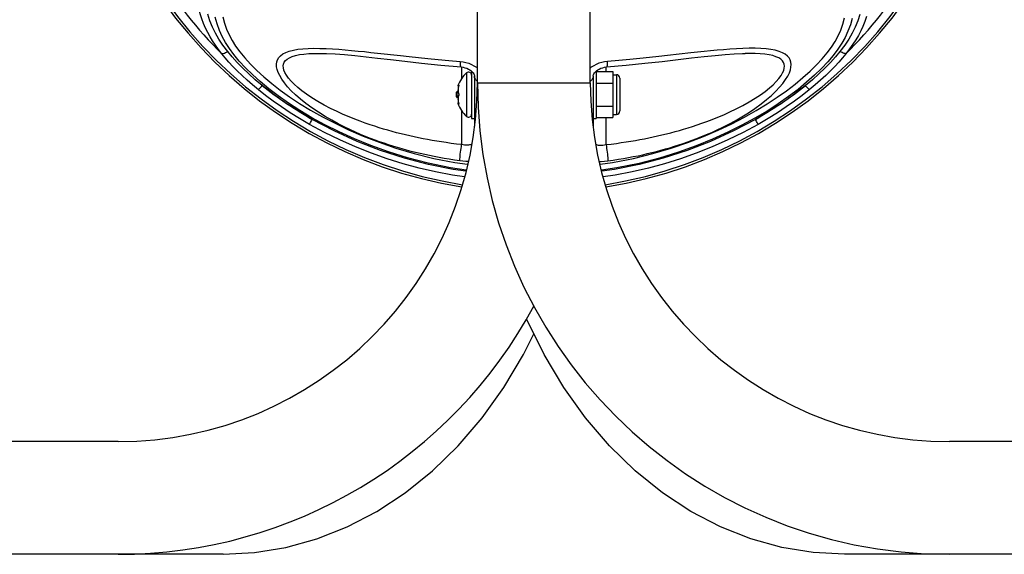
# Model space of a CAD drawing. Units: millimetres. Extents: x 302395 to 309487, y 8286 to 13010.
# Drawn here: x 305888 to 306219, y 10081 to 10262 of the extents above; entities that cross this region are included whole.
import ezdxf

# ---------------------------------------------------------------- set-up
doc = ezdxf.new("R2010")
doc.units = ezdxf.units.MM
doc.layers.add('DEFAULT', color=7, linetype='Continuous')
doc.layers.add('DiKom', color=7, linetype='Continuous')

# ---------------------------------------------------------------- blocks, each defined once
blk = doc.blocks.new('FS-24502')
at = {"layer": 'DiKom', "color": 7, "linetype": 'Continuous'}
for p, q in [((306042, 10240.28), (306042, 10297.21)), ((306080, 10240.28), (306080, 10297.21)), ((305989.85, 10250.17), (305989.86, 10250.17)), ((306132.18, 10250.17), (306132.16, 10250.17)), ((306036.68, 10245.58), (306036.68, 10241.74)), ((306038.35, 10243.63), (306038.35, 10228.93)), ((306040, 10244.16), (306040, 10228.28)), ((306041.05, 10242.08), (306041, 10242.5)), ((306041, 10242.5), (306041, 10232.47)), ((306081, 10242.5), (306081, 10232.64)), ((306082, 10244.16), (306082, 10228.28)), ((306082, 10244.04), (306087.6, 10244.04)), ((306085.33, 10244.04), (306085.33, 10245.58)), ((306087.6, 10244.04), (306087.6, 10228.52)), ((306087.6, 10243), (306088.8, 10243)), ((306088.8, 10243), (306088.8, 10229.56)), ((306035.46, 10239.22), (306035.63, 10239.44)), ((306035.66, 10239.16), (306035.61, 10238.96)), ((306035.63, 10239.44), (306035.67, 10239.48)), ((306035.67, 10239.17), (306035.66, 10239.16)), ((306035.69, 10239.27), (306035.67, 10239.17)), ((306035.7, 10239.38), (306035.7, 10239.38)), ((306041.2, 10241.67), (306041.05, 10242.08)), ((306042, 10240.28), (306080, 10240.28)), ((306082, 10240.16), (306087.6, 10240.16)), ((306090, 10241.8), (306090, 10230.76)), ((306035, 10235.48), (306035, 10237.08)), ((306035.48, 10237.28), (306035.2, 10237.28)), ((306035.2, 10235.28), (306035.2, 10237.28)), ((306035.46, 10238.01), (306035.45, 10237.71)), ((306035.45, 10237.72), (306035.46, 10237.43)), ((306035.49, 10238.31), (306035.46, 10238)), ((306035.54, 10238.62), (306035.49, 10238.31)), ((306035.6, 10238.93), (306035.53, 10238.62)), ((306035.61, 10238.96), (306035.6, 10238.93)), ((306035.61, 10236.67), (306035.67, 10236.51)), ((306035.67, 10236.05), (306035.61, 10235.89)), ((306035.68, 10236.01), (306035.67, 10235.97)), ((306035.7, 10236.45), (306035.71, 10236.39)), ((306035.48, 10235.28), (306035.2, 10235.28)), ((306035.61, 10233.14), (306035.46, 10233.34)), ((306035.6, 10233.63), (306035.66, 10233.4)), ((306035.67, 10233.08), (306035.61, 10233.14)), ((306035.67, 10233.39), (306035.66, 10233.4)), ((306035.66, 10233.4), (306035.66, 10233.38)), ((306035.66, 10233.38), (306035.67, 10233.36)), ((306035.67, 10233.39), (306035.69, 10233.28)), ((306035.67, 10233.36), (306035.67, 10233.34)), ((306035.67, 10233.34), (306035.68, 10233.32)), ((306035.68, 10233.32), (306035.68, 10233.3)), ((306035.68, 10233.3), (306035.69, 10233.29)), ((306035.69, 10233.29), (306035.69, 10233.27)), ((306035.69, 10233.27), (306035.69, 10233.26)), ((306035.69, 10233.26), (306035.7, 10233.23)), ((306035.7, 10233.23), (306035.7, 10233.19)), ((306035.7, 10233.19), (306035.7, 10233.18)), ((306035.7, 10233.18), (306035.7, 10233.17)), ((306041, 10232.64), (306041, 10228.28)), ((306081, 10232.64), (306081, 10228.65)), ((306082, 10232.4), (306087.6, 10232.4)), ((306036.68, 10230.82), (306036.68, 10219.41)), ((306087.6, 10229.56), (306088.8, 10229.56)), ((306040, 10228.28), (306041, 10228.28)), ((306041, 10228.65), (306041, 10225.61)), ((306081, 10228.65), (306081, 10225.61)), ((306081, 10228.28), (306082, 10228.28)), ((306082, 10228.52), (306087.6, 10228.52)), ((306085.33, 10219.41), (306085.33, 10228.52)), ((305921, 10119.28), (305152.01, 10119.28)), ((306970, 10119.28), (306201, 10119.28)), ((305956.32, 10081.28), (305152.01, 10081.28)), ((306970, 10081.28), (306165.69, 10081.28))]:
    blk.add_line(p, q, dxfattribs=at)
for points in [[(306038.21, 10210.79), (306032.88, 10211.59), (306025.4, 10213.13), (306018.46, 10214.95), (306012.03, 10216.95), (306006.07, 10219.1), (306000.55, 10221.36), (305995.41, 10223.69), (305990.65, 10226.07), (305986.24, 10228.49), (305982.15, 10230.92), (305978.38, 10233.38), (305974.91, 10235.82), (305971.73, 10238.26), (305968.84, 10240.67), (305966.22, 10243.03), (305963.87, 10245.34), (305961.78, 10247.59), (305959.96, 10249.76), (305958.43, 10251.82), (305957.12, 10253.83), (305956, 10255.85), (305955.07, 10257.92), (305954.28, 10260.12), (305953.66, 10262.34)], [(306168.26, 10261.97), (306167.63, 10259.81), (306166.83, 10257.63), (306165.87, 10255.59), (306164.73, 10253.57), (306163.4, 10251.55), (306161.83, 10249.49), (306159.99, 10247.32), (306157.89, 10245.08), (306155.53, 10242.78), (306152.89, 10240.43), (306149.99, 10238.03), (306146.81, 10235.61), (306143.35, 10233.18), (306139.58, 10230.75), (306135.5, 10228.33), (306131.09, 10225.93), (306126.34, 10223.57), (306121.22, 10221.26), (306115.71, 10219.02), (306109.77, 10216.89), (306103.37, 10214.9), (306096.46, 10213.1), (306089.01, 10211.57), (306083.8, 10210.79)], [(305956.28, 10262.49), (305956.82, 10260.37), (305957.5, 10258.35), (305958.33, 10256.39), (305959.33, 10254.5), (305960.53, 10252.6), (305961.96, 10250.66), (305963.61, 10248.66), (305965.52, 10246.59), (305967.67, 10244.46), (305970.06, 10242.28), (305972.69, 10240.07), (305975.57, 10237.83), (305978.71, 10235.58), (305982.11, 10233.32), (305985.79, 10231.06), (305989.76, 10228.82), (305994.03, 10226.6), (305998.62, 10224.42), (306003.55, 10222.28), (306008.85, 10220.22), (306014.56, 10218.26), (306020.69, 10216.43), (306027.29, 10214.79), (306034.39, 10213.41), (306038.71, 10212.78)], [(306083.3, 10212.78), (306087.5, 10213.38), (306094.57, 10214.76), (306101.14, 10216.38), (306107.25, 10218.19), (306112.93, 10220.14), (306118.21, 10222.18), (306123.13, 10224.3), (306127.71, 10226.46), (306131.97, 10228.66), (306135.92, 10230.89), (306139.6, 10233.13), (306143, 10235.37), (306146.13, 10237.6), (306149.01, 10239.82), (306151.65, 10242.02), (306154.04, 10244.18), (306156.2, 10246.3), (306158.13, 10248.36), (306159.8, 10250.34), (306161.26, 10252.28), (306162.48, 10254.17), (306163.52, 10256.06), (306164.38, 10258.01), (306165.09, 10260.04), (306165.66, 10262.2)], [(305957.88, 10250.83), (305956.29, 10252.92), (305954.9, 10254.98), (305953.74, 10256.98), (305952.76, 10259), (305951.91, 10261.17), (305951.23, 10263.36)], [(306170.77, 10263.34), (306170.11, 10261.21), (306169.28, 10259.07), (306168.29, 10257.04), (306167.13, 10255.02), (306165.74, 10252.94), (306164.13, 10250.83)], [(306173.11, 10262.62), (306172.54, 10260.95), (306171.88, 10259.3), (306171.15, 10257.74), (306170.34, 10256.22), (306169.46, 10254.74), (306168.48, 10253.25), (306167.35, 10251.68), (306166.09, 10250.05)], [(305955.92, 10250.05), (305954.76, 10251.54), (305953.71, 10252.99), (305952.78, 10254.38), (305951.93, 10255.77), (305951.14, 10257.21), (305950.41, 10258.7), (305949.74, 10260.26), (305949.14, 10261.88), (305948.63, 10263.53), (305948.21, 10265.16), (305947.87, 10266.71), (305947.59, 10268.19), (305947.35, 10269.57), (305946.93, 10272.12)], [(305955.92, 10250.05), (305956.17, 10250.09), (305956.46, 10250.16), (305956.78, 10250.28), (305957.12, 10250.43), (305957.49, 10250.61), (305957.88, 10250.83)], [(305968.21, 10237.92), (305966.24, 10239.57), (305964.41, 10241.18), (305962.7, 10242.76), (305961.11, 10244.31), (305959.65, 10245.81), (305958.29, 10247.27), (305957.05, 10248.68), (305955.92, 10250.05)], [(305969.52, 10239.32), (305967.16, 10241.31), (305964.97, 10243.29), (305962.95, 10245.23), (305961.09, 10247.14), (305959.41, 10249.01), (305957.88, 10250.83)], [(306036.07, 10213.91), (306034.25, 10214.18), (306032.48, 10214.46), (306030.76, 10214.75), (306029.09, 10215.06), (306027.45, 10215.37), (306025.85, 10215.7), (306024.27, 10216.04), (306022.72, 10216.4), (306021.18, 10216.77), (306019.65, 10217.15), (306018.12, 10217.56), (306016.6, 10217.98), (306015.07, 10218.43), (306013.55, 10218.89), (306012.05, 10219.37), (306010.54, 10219.87), (306009.04, 10220.39), (306007.51, 10220.94), (306005.95, 10221.53), (306004.33, 10222.17), (306002.65, 10222.87), (306000.89, 10223.63), (305999.04, 10224.47), (305997.1, 10225.41), (305995.05, 10226.45), (305992.92, 10227.61), (305990.68, 10228.92), (305988.43, 10230.32), (305986.24, 10231.81), (305984.18, 10233.32), (305982.37, 10234.77), (305980.75, 10236.19), (305979.31, 10237.59), (305978.05, 10238.94), (305976.97, 10240.25), (305976.09, 10241.5), (305975.39, 10242.68), (305974.88, 10243.77), (305974.54, 10244.77), (305974.36, 10245.69), (305974.32, 10246.54), (305974.44, 10247.32), (305974.7, 10248.06), (305975.12, 10248.75), (305975.71, 10249.4), (305976.49, 10249.98), (305977.47, 10250.49), (305978.63, 10250.93), (305980.01, 10251.28), (305981.55, 10251.56), (305983.21, 10251.74), (305984.99, 10251.86), (305986.91, 10251.9), (305988.92, 10251.88), (305991.02, 10251.82), (305993.17, 10251.7), (305995.32, 10251.56), (305997.48, 10251.38), (305999.62, 10251.19), (306001.77, 10250.98), (306003.91, 10250.77), (306006.1, 10250.53), (306008.38, 10250.29), (306016.13, 10249.43)], [(306036.68, 10219.41), (306034.91, 10219.62), (306033.19, 10219.85), (306031.52, 10220.09), (306029.89, 10220.33), (306028.3, 10220.59), (306026.74, 10220.85), (306025.21, 10221.13), (306023.7, 10221.42), (306022.2, 10221.72), (306020.71, 10222.03), (306019.23, 10222.36), (306017.75, 10222.7), (306016.27, 10223.07), (306014.79, 10223.44), (306013.33, 10223.83), (306011.86, 10224.24), (306010.4, 10224.66), (306008.91, 10225.11), (306007.39, 10225.59), (306005.83, 10226.11), (306004.19, 10226.68), (306002.48, 10227.3), (306000.68, 10227.99), (305998.79, 10228.75), (305996.8, 10229.6), (305994.73, 10230.55), (305992.55, 10231.61), (305990.36, 10232.75), (305988.23, 10233.97), (305986.23, 10235.2), (305984.46, 10236.38), (305982.89, 10237.54), (305981.48, 10238.68), (305980.25, 10239.78), (305979.2, 10240.85), (305978.34, 10241.87), (305977.65, 10242.82), (305977.15, 10243.71), (305976.81, 10244.52), (305976.64, 10245.27), (305976.6, 10245.95), (305976.7, 10246.59), (305976.94, 10247.19), (305977.34, 10247.74), (305977.92, 10248.26), (305978.67, 10248.72), (305979.6, 10249.13), (305980.73, 10249.47), (305982.06, 10249.75), (305983.55, 10249.96), (305985.15, 10250.09), (305986.88, 10250.17), (305988.74, 10250.18), (305989.85, 10250.17)], [(305989.86, 10250.17), (305991.13, 10250.14), (305994.06, 10249.99), (305997.27, 10249.75), (306000.74, 10249.42), (306004.48, 10249.03), (306008.37, 10248.59), (306012.67, 10248.08), (306017.6, 10247.51), (306023.21, 10246.88), (306029.65, 10246.22)], [(306016.13, 10249.43), (306019.04, 10249.11), (306022.11, 10248.78), (306025.34, 10248.45), (306028.75, 10248.12), (306032.37, 10247.78), (306036.18, 10247.47)], [(306085.33, 10219.41), (306087.09, 10219.62), (306088.8, 10219.85), (306090.46, 10220.08), (306092.08, 10220.33), (306093.66, 10220.58), (306095.21, 10220.84), (306096.74, 10221.12), (306098.24, 10221.4), (306099.73, 10221.7), (306101.21, 10222.01), (306102.69, 10222.34), (306104.16, 10222.68), (306105.64, 10223.04), (306107.11, 10223.41), (306108.56, 10223.8), (306110.02, 10224.2), (306111.47, 10224.62), (306112.95, 10225.06), (306114.46, 10225.54), (306116.02, 10226.05), (306117.63, 10226.61), (306119.33, 10227.22), (306121.11, 10227.9), (306122.98, 10228.65), (306124.95, 10229.49), (306127.01, 10230.42), (306129.17, 10231.46), (306131.35, 10232.6), (306133.5, 10233.81), (306135.53, 10235.04), (306137.32, 10236.22), (306138.92, 10237.38), (306140.35, 10238.52), (306141.6, 10239.63), (306142.67, 10240.7), (306143.56, 10241.72), (306144.27, 10242.69), (306144.8, 10243.59), (306145.16, 10244.41), (306145.36, 10245.16), (306145.42, 10245.85), (306145.33, 10246.49), (306145.12, 10247.09), (306144.74, 10247.66), (306144.2, 10248.18), (306143.48, 10248.65), (306142.57, 10249.07), (306141.48, 10249.42), (306140.23, 10249.7), (306138.82, 10249.91), (306137.28, 10250.06), (306135.59, 10250.15), (306133.75, 10250.18), (306132.18, 10250.17)], [(306113.85, 10250.31), (306106.05, 10249.44), (306103.12, 10249.12), (306100.02, 10248.79), (306096.76, 10248.46), (306093.32, 10248.12), (306089.68, 10247.78), (306085.83, 10247.47)], [(306085.94, 10213.91), (306087.75, 10214.18), (306089.51, 10214.46), (306091.22, 10214.75), (306092.88, 10215.05), (306094.51, 10215.36), (306096.11, 10215.69), (306097.67, 10216.03), (306099.22, 10216.38), (306100.75, 10216.75), (306102.27, 10217.13), (306103.79, 10217.53), (306105.31, 10217.95), (306106.83, 10218.39), (306108.34, 10218.85), (306109.84, 10219.33), (306111.33, 10219.82), (306112.83, 10220.34), (306114.35, 10220.89), (306115.9, 10221.47), (306117.5, 10222.1), (306119.17, 10222.79), (306120.91, 10223.54), (306122.74, 10224.37), (306124.67, 10225.29), (306126.69, 10226.32), (306128.81, 10227.46), (306131.03, 10228.74), (306133.28, 10230.13), (306135.49, 10231.61), (306137.57, 10233.12), (306139.4, 10234.58), (306141.05, 10236), (306142.51, 10237.4), (306143.8, 10238.76), (306144.89, 10240.07), (306145.81, 10241.32), (306146.53, 10242.51), (306147.07, 10243.62), (306147.43, 10244.63), (306147.63, 10245.55), (306147.69, 10246.41), (306147.6, 10247.2), (306147.37, 10247.95), (306146.97, 10248.64), (306146.41, 10249.29), (306145.66, 10249.89), (306144.72, 10250.41), (306143.59, 10250.86), (306142.29, 10251.22), (306140.83, 10251.5), (306139.24, 10251.7), (306137.5, 10251.83), (306135.59, 10251.89), (306133.56, 10251.89), (306131.44, 10251.83), (306129.26, 10251.73), (306127.08, 10251.59), (306124.88, 10251.41), (306122.71, 10251.22), (306120.53, 10251.01), (306118.37, 10250.8), (306116.16, 10250.56), (306113.85, 10250.31)], [(306114.16, 10248.64), (306118.41, 10249.12), (306122.12, 10249.5), (306125.43, 10249.8), (306128.51, 10250.02), (306131.32, 10250.15), (306132.16, 10250.17)], [(306164.13, 10250.83), (306162.6, 10249.01), (306160.92, 10247.14), (306159.06, 10245.23), (306157.04, 10243.29), (306154.85, 10241.31), (306152.49, 10239.32)], [(306166.09, 10250.05), (306164.96, 10248.68), (306163.71, 10247.27), (306162.36, 10245.81), (306160.89, 10244.31), (306159.31, 10242.76), (306157.6, 10241.18), (306155.77, 10239.57), (306153.8, 10237.92)], [(306166.09, 10250.05), (306165.84, 10250.09), (306165.55, 10250.16), (306165.23, 10250.28), (306164.89, 10250.43), (306164.52, 10250.61), (306164.13, 10250.83)], [(306029.65, 10246.22), (306036.53, 10245.6), (306037.18, 10245.5), (306037.8, 10245.35), (306038.4, 10245.14), (306038.95, 10244.88), (306039.45, 10244.59), (306039.88, 10244.27), (306040.25, 10243.93), (306040.54, 10243.6), (306040.75, 10243.28), (306040.9, 10242.99), (306040.97, 10242.75), (306041, 10242.55), (306041, 10242.5)], [(306036.18, 10247.47), (306037.17, 10247.34), (306038.13, 10247.14), (306039.07, 10246.84), (306039.98, 10246.47), (306040.84, 10246.03), (306041.64, 10245.51), (306042, 10245.23)], [(306036.18, 10247.47), (306036.18, 10246.96), (306036.2, 10246.53), (306036.22, 10246.17), (306036.26, 10245.89), (306036.31, 10245.71), (306036.37, 10245.62), (306036.4, 10245.61)], [(306085.83, 10247.47), (306084.84, 10247.34), (306083.88, 10247.14), (306082.93, 10246.84), (306082.02, 10246.47), (306081.16, 10246.02), (306080.36, 10245.51), (306080, 10245.23)], [(306085.48, 10245.6), (306092.06, 10246.19), (306098.42, 10246.84), (306104.18, 10247.49), (306114.16, 10248.64)], [(306085.61, 10245.61), (306085.64, 10245.62), (306085.7, 10245.71), (306085.75, 10245.89), (306085.79, 10246.17), (306085.81, 10246.53), (306085.83, 10246.96), (306085.83, 10247.47)], [(306081, 10242.49), (306080.96, 10242.08), (306080.81, 10241.67), (306080.58, 10241.28), (306080.25, 10240.91), (306080, 10240.71)], [(306081, 10242.49), (306081.01, 10242.55), (306081.04, 10242.75), (306081.12, 10243), (306081.26, 10243.28), (306081.47, 10243.6), (306081.76, 10243.94), (306082.13, 10244.27), (306082.56, 10244.59), (306083.06, 10244.88), (306083.61, 10245.14), (306084.21, 10245.35), (306084.84, 10245.5), (306085.48, 10245.6)], [(305968.21, 10237.92), (305968.35, 10238.06), (305968.53, 10238.23), (305968.74, 10238.45), (305968.98, 10238.71), (305969.24, 10239), (305969.52, 10239.32)], [(305986.35, 10227.92), (305983.17, 10229.78), (305980.14, 10231.66), (305977.26, 10233.55), (305974.53, 10235.47), (305971.95, 10237.39), (305969.52, 10239.32)], [(306035.46, 10239.22), (306035.45, 10239.18), (306035.45, 10239.14), (306035.46, 10239.1), (306035.48, 10239.06), (306035.5, 10239.02), (306035.53, 10239), (306035.57, 10238.98), (306035.61, 10238.96)], [(306035.67, 10239.17), (306035.61, 10238.97), (306035.57, 10238.78), (306035.54, 10238.6), (306035.51, 10238.42), (306035.49, 10238.25), (306035.47, 10238.08), (306035.46, 10237.91), (306035.46, 10237.75), (306035.46, 10237.59), (306035.47, 10237.43), (306035.49, 10237.28), (306035.51, 10237.14), (306035.54, 10237), (306035.57, 10236.86), (306035.61, 10236.72), (306035.67, 10236.59)], [(306035.67, 10239.48), (306035.66, 10239.44), (306035.66, 10239.39), (306035.68, 10239.35), (306035.69, 10239.32)], [(306035.69, 10239.3), (306035.69, 10239.27), (306035.68, 10239.23), (306035.67, 10239.19), (306035.66, 10239.16)], [(306035.67, 10239.48), (306035.68, 10239.49), (306035.69, 10239.5), (306035.7, 10239.5), (306035.71, 10239.49), (306035.72, 10239.47), (306035.72, 10239.45), (306035.72, 10239.41), (306035.71, 10239.37), (306035.7, 10239.32), (306035.69, 10239.27)], [(306035.7, 10239.38), (306035.7, 10239.37), (306035.7, 10239.35), (306035.7, 10239.33), (306035.69, 10239.3)], [(306042, 10240.71), (306041.76, 10240.91), (306041.43, 10241.28), (306041.2, 10241.67)], [(306152.49, 10239.32), (306150.06, 10237.39), (306147.48, 10235.47), (306144.75, 10233.55), (306141.87, 10231.66), (306138.84, 10229.78), (306135.66, 10227.92)], [(306153.8, 10237.92), (306153.66, 10238.06), (306153.48, 10238.23), (306153.27, 10238.45), (306153.03, 10238.71), (306152.77, 10239), (306152.49, 10239.32)], [(305985.48, 10226.22), (305982.11, 10228.18), (305978.95, 10230.15), (305975.99, 10232.11), (305973.21, 10234.07), (305970.62, 10236.01), (305968.21, 10237.92)], [(306035.46, 10237.43), (306035.49, 10237.16), (306035.54, 10236.91), (306035.61, 10236.67)], [(306035.67, 10235.97), (306035.61, 10235.83), (306035.57, 10235.7), (306035.54, 10235.56), (306035.51, 10235.42), (306035.49, 10235.27), (306035.47, 10235.12), (306035.46, 10234.97), (306035.46, 10234.81), (306035.46, 10234.64), (306035.47, 10234.48), (306035.49, 10234.31), (306035.51, 10234.13), (306035.54, 10233.96), (306035.57, 10233.77), (306035.61, 10233.59), (306035.67, 10233.39)], [(306035.61, 10235.89), (306035.54, 10235.66), (306035.49, 10235.4)], [(306035.67, 10236.59), (306035.66, 10236.56), (306035.66, 10236.52), (306035.67, 10236.51)], [(306035.67, 10235.97), (306035.66, 10236), (306035.66, 10236.04), (306035.67, 10236.05)], [(306035.67, 10236.59), (306035.68, 10236.55), (306035.69, 10236.5), (306035.7, 10236.45)], [(306035.67, 10236.51), (306035.67, 10236.5), (306035.68, 10236.48), (306035.68, 10236.46), (306035.69, 10236.42), (306035.7, 10236.38), (306035.7, 10236.33), (306035.7, 10236.28), (306035.7, 10236.23), (306035.7, 10236.19), (306035.69, 10236.14), (306035.68, 10236.11), (306035.68, 10236.08), (306035.67, 10236.06), (306035.67, 10236.05)], [(306035.71, 10236.16), (306035.7, 10236.1), (306035.69, 10236.05), (306035.68, 10236.01)], [(306035.71, 10236.39), (306035.72, 10236.33), (306035.72, 10236.27), (306035.72, 10236.22), (306035.71, 10236.16)], [(306153.8, 10237.92), (306151.39, 10236.01), (306148.8, 10234.07), (306146.02, 10232.12), (306143.06, 10230.15), (306139.9, 10228.18), (306136.53, 10226.22)], [(306035.49, 10235.4), (306035.46, 10235.13), (306035.45, 10234.85), (306035.46, 10234.55), (306035.49, 10234.25), (306035.53, 10233.94), (306035.6, 10233.63)], [(306035.61, 10233.59), (306035.57, 10233.58), (306035.53, 10233.56), (306035.5, 10233.53), (306035.48, 10233.5), (306035.46, 10233.46), (306035.45, 10233.42), (306035.45, 10233.37), (306035.46, 10233.34)], [(306035.67, 10233.08), (306035.66, 10233.12), (306035.66, 10233.16), (306035.68, 10233.21), (306035.69, 10233.24)], [(306035.69, 10233.28), (306035.7, 10233.22), (306035.71, 10233.18), (306035.72, 10233.14), (306035.72, 10233.11), (306035.72, 10233.08), (306035.71, 10233.06), (306035.7, 10233.06), (306035.69, 10233.06), (306035.68, 10233.06), (306035.67, 10233.08)], [(305985.48, 10226.22), (305985.56, 10226.4), (305985.67, 10226.62), (305985.81, 10226.89), (305985.97, 10227.2), (305986.15, 10227.55), (305986.35, 10227.92)], [(306037.64, 10208.53), (306033.62, 10209.13), (306027.89, 10210.21), (306022.36, 10211.48), (306016.94, 10212.94), (306011.61, 10214.61), (306006.31, 10216.49), (306000.94, 10218.64), (305995.63, 10221), (305990.48, 10223.52), (305985.48, 10226.22)], [(306038.13, 10210.49), (306033.88, 10211.08), (306025.53, 10212.73), (306017.4, 10214.83), (306009.34, 10217.45), (306001.45, 10220.52), (305993.78, 10224.02), (305986.35, 10227.92)], [(306135.66, 10227.92), (306128.23, 10224.02), (306120.56, 10220.52), (306112.67, 10217.45), (306104.61, 10214.83), (306096.48, 10212.73), (306088.13, 10211.08), (306083.88, 10210.49)], [(306136.53, 10226.22), (306131.54, 10223.53), (306126.39, 10221), (306121.06, 10218.63), (306115.67, 10216.48), (306110.36, 10214.6), (306105.03, 10212.93), (306099.61, 10211.47), (306094.08, 10210.2), (306088.36, 10209.13), (306084.37, 10208.53)], [(306136.53, 10226.22), (306136.45, 10226.4), (306136.34, 10226.62), (306136.2, 10226.89), (306136.04, 10227.2), (306135.86, 10227.55), (306135.66, 10227.92)], [(306036.07, 10213.91), (306036.08, 10214.24), (306036.09, 10214.64), (306036.13, 10215.12), (306036.18, 10215.65), (306036.24, 10216.24), (306036.31, 10216.86), (306036.39, 10217.5), (306036.48, 10218.15), (306036.58, 10218.79), (306036.68, 10219.41)], [(306040.11, 10219.54), (306040.06, 10219.52), (306039.73, 10219.39), (306039.37, 10219.29), (306038.98, 10219.23), (306038.56, 10219.2), (306038.11, 10219.2), (306037.64, 10219.24), (306037.16, 10219.31), (306036.68, 10219.41)], [(306081.9, 10219.54), (306082.28, 10219.39), (306082.7, 10219.28), (306083.17, 10219.22), (306083.67, 10219.2), (306084.21, 10219.22), (306084.76, 10219.29), (306085.33, 10219.41)], [(306085.33, 10219.41), (306085.43, 10218.79), (306085.53, 10218.15), (306085.62, 10217.5), (306085.7, 10216.86), (306085.77, 10216.24), (306085.83, 10215.65), (306085.88, 10215.12), (306085.91, 10214.64), (306085.93, 10214.24), (306085.94, 10213.91)], [(306038.95, 10213.75), (306038.04, 10213.75), (306037.07, 10213.8), (306036.07, 10213.91)], [(306083.06, 10213.76), (306083.64, 10213.74), (306084.77, 10213.79), (306085.94, 10213.91)], [(306165.69, 10081.28), (306155.12, 10081.85), (306144.57, 10083.59), (306134.14, 10086.48), (306123.91, 10090.53), (306113.94, 10095.73), (306104.34, 10102.05), (306095.16, 10109.45), (306086.51, 10117.88), (306078.46, 10127.28), (306071.09, 10137.56), (306064.45, 10148.64), (306058.61, 10160.43), (306058.56, 10160.55)], [(305956.32, 10081.28), (305966.89, 10081.85), (305977.44, 10083.59), (305987.87, 10086.48), (305998.1, 10090.53), (306008.06, 10095.73), (306017.67, 10102.05), (306026.85, 10109.45), (306035.5, 10117.88), (306043.55, 10127.28), (306050.92, 10137.56), (306057.56, 10148.64), (306061, 10155.6)]]:
    blk.add_lwpolyline(points, dxfattribs=at)
for centre, radius, start, end in [((306061, 10356.28), 153.07, 99.1004, 260.8996), ((306061, 10356.28), 152.29, 99.0754, 260.9246), ((306061, 10356.28), 152.29, 279.0754, 80.9246), ((306061, 10356.28), 153.07, 279.1004, 80.8996), ((306061, 10356.28), 149.42, 198.4394, 225.3095), ((306061, 10356.28), 149.42, 314.6905, 341.5606), ((306044.76, 10236.28), 9.76, 131.1121, 162.467), ((306039, 10242.88), 1, 0, 131.1121), ((306088.8, 10241.8), 1.2, 0, 90), ((305921, 10240.28), 121, 270, 0), ((306061, 10356.28), 148.49, 231.9673, 239.8171), ((306201, 10240.28), 159, 180, 270), ((306201, 10240.28), 121, 180, 270), ((306061, 10356.28), 148.49, 300.1829, 308.0327), ((306035.2, 10237.08), 0.2, 90, 180), ((306035.2, 10235.48), 0.2, 180, 270), ((306044.76, 10236.28), 9.76, 197.533, 228.8879), ((306039, 10229.68), 1, 228.8879, 0), ((306088.8, 10230.76), 1.2, 270, 0), ((305921, 10240.28), 159, 270, 331.797)]:
    blk.add_arc(centre, radius, start, end, dxfattribs=at)

msp = doc.modelspace()

# ---------------------------------------------------------------- block references
at = {"layer": 'DEFAULT'}
msp.add_blockref('FS-24502', (0, 0), dxfattribs=at)

doc.saveas('drawing.dxf')
